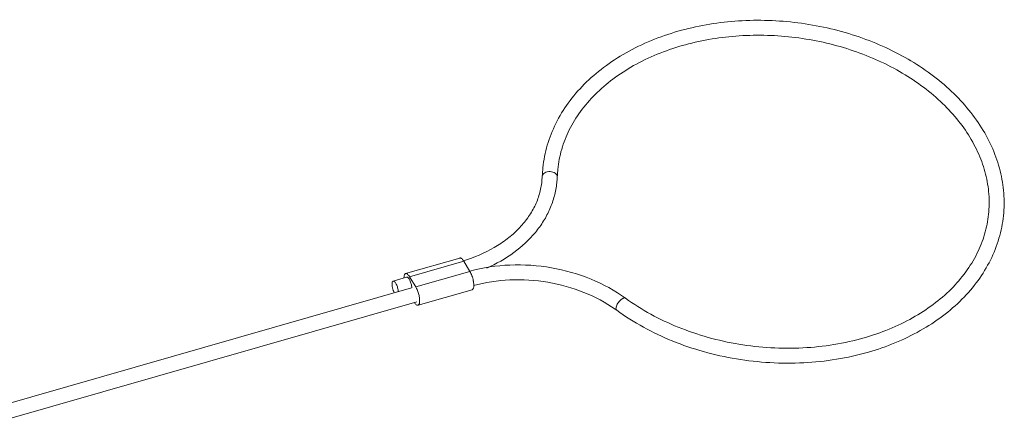
# Model space of a CAD drawing. Units: millimetres. Extents: x 1108 to 1553, y 418 to 733.
# Drawn here: x 1184 to 1250, y 486 to 513 of the extents above; entities that cross this region are included whole.
import ezdxf

# ---------------------------------------------------------------- set-up
doc = ezdxf.new("R2010")
doc.units = ezdxf.units.MM
doc.header["$LTSCALE"] = 65.395
doc.layers.get('0').update_dxf_attribs({"linetype": 'CONTINUOUS', "lineweight": 30})

msp = doc.modelspace()

# ---------------------------------------------------------------- linework, layer by layer
at = {"color": 7, "linetype": 'Continuous', "lineweight": 15}
for p, q in [((1219.882, 503.279), (1219.82, 502.381)), ((1218.849, 502.825), (1218.825, 502.485)), ((1218.848, 502.825), (1218.848, 502.809)), ((1213.325, 497.34), (1209.698, 496.298)), ((1209.958, 496.088), (1213.586, 497.13)), ((1213.586, 497.13), (1214.001, 496.445)), ((1214.001, 496.445), (1210.374, 495.403)), ((1209.767, 496.058), (1208.86, 495.797)), ((1209.958, 496.088), (1210.374, 495.403)), ((1181.34, 487.09), (1210.082, 495.344)), ((1214.155, 495.214), (1210.528, 494.172)), ((1181.616, 486.128), (1210.459, 494.412))]:
    msp.add_line(p, q, dxfattribs=at)
for centre, radius, start, end in [((1227.316, 502.51), 8.474, 174.08468, 177.86866), ((1214.132, 495.294), 0.0835, 286.06916, 296.07957), ((1212.855, 495.504), 1.41, 3.49121, 4.07035), ((1218.559, 486.605), 8.95, 53.9157, 54.64534)]:
    msp.add_arc(centre, radius, start, end, dxfattribs=at)
for points, knots in [([(1249.721, 500.174), (1249.773, 500.672), (1249.788, 501.684), (1249.543, 503.196), (1249.037, 504.678), (1248.284, 506.103), (1247.297, 507.45), (1245.668, 509.14), (1243.136, 510.93), (1239.599, 512.435), (1235.729, 513.253), (1231.769, 513.337), (1229.171, 512.886), (1227.932, 512.53)], [0, 0, 0, 0, 0.05197, 0.104581, 0.158419, 0.213961, 0.271542, 0.331341, 0.457313, 0.590648, 0.728209, 0.866, 1, 1, 1, 1]), ([(1227.932, 512.53), (1226.725, 512.183), (1224.989, 511.48), (1222.952, 510.157), (1221.645, 509.028), (1220.561, 507.764), (1219.72, 506.386), (1219.142, 504.918), (1218.941, 503.895), (1218.888, 503.383)], [0, 0, 0, 0, 0.276183, 0.407191, 0.533213, 0.6546, 0.772095, 0.886776, 1, 1, 1, 1]), ([(1248.726, 500.277), (1248.773, 500.721), (1248.785, 501.628), (1248.56, 502.985), (1248.097, 504.324), (1247.401, 505.622), (1246.484, 506.857), (1244.958, 508.422), (1242.574, 510.088), (1239.235, 511.493), (1235.574, 512.257), (1231.831, 512.331), (1229.377, 511.905), (1228.208, 511.569)], [0, 0, 0, 0, 0.049776, 0.100402, 0.152621, 0.207002, 0.2639, 0.323465, 0.450066, 0.585009, 0.724622, 0.864445, 1, 1, 1, 1]), ([(1228.208, 511.569), (1227.083, 511.246), (1225.469, 510.595), (1223.578, 509.373), (1222.378, 508.342), (1221.39, 507.196), (1220.629, 505.957), (1220.109, 504.646), (1219.929, 503.734), (1219.882, 503.279)], [0, 0, 0, 0, 0.281924, 0.414504, 0.54104, 0.661822, 0.777636, 0.889771, 1, 1, 1, 1]), ([(1219.847, 502.773), (1219.849, 502.818), (1219.822, 502.916), (1219.712, 503.03), (1219.556, 503.107), (1219.371, 503.14), (1219.184, 503.126), (1219.018, 503.065), (1218.894, 502.964), (1218.853, 502.87), (1218.849, 502.825)], [0, 0, 0, 0, 0.102479, 0.2187, 0.352247, 0.497151, 0.642753, 0.778126, 0.8965, 1, 1, 1, 1]), ([(1218.825, 502.485), (1218.796, 502.197), (1218.683, 501.62), (1218.358, 500.788), (1217.883, 499.999), (1217.263, 499.265), (1216.509, 498.601), (1215.316, 497.805), (1214.293, 497.373), (1213.58, 497.155)], [0, 0, 0, 0, 0.10973, 0.221448, 0.336921, 0.457549, 0.58412, 0.716924, 1, 1, 1, 1]), ([(1219.82, 502.381), (1219.789, 502.083), (1219.681, 501.488), (1219.381, 500.625), (1218.95, 499.803), (1218.201, 498.763), (1216.959, 497.619), (1215.768, 496.948), (1215.129, 496.665)], [0, 0, 0, 0, 0.116215, 0.233438, 0.352631, 0.474638, 0.729049, 1, 1, 1, 1]), ([(1240.401, 491.993), (1241.525, 492.316), (1243.139, 492.967), (1245.029, 494.188), (1246.229, 495.218), (1247.217, 496.363), (1247.978, 497.601), (1248.498, 498.912), (1248.679, 499.823), (1248.726, 500.277)], [0, 0, 0, 0, 0.281929, 0.414509, 0.541056, 0.661845, 0.777667, 0.889815, 1, 1, 1, 1]), ([(1240.677, 491.032), (1241.883, 491.378), (1243.619, 492.081), (1245.656, 493.404), (1246.962, 494.532), (1248.046, 495.795), (1248.887, 497.173), (1249.465, 498.64), (1249.668, 499.663), (1249.721, 500.174)], [0, 0, 0, 0, 0.276184, 0.407189, 0.533214, 0.654605, 0.772104, 0.88679, 1, 1, 1, 1]), ([(1213.325, 497.34), (1213.34, 497.344), (1213.375, 497.343), (1213.427, 497.318), (1213.481, 497.272), (1213.515, 497.232), (1213.532, 497.209)], [0, 0, 0, 0, 0.177624, 0.392895, 0.665366, 1, 1, 1, 1]), ([(1213.532, 497.209), (1213.537, 497.203), (1213.555, 497.177), (1213.573, 497.15), (1213.586, 497.13)], [0, 0, 0, 0, 0.237856, 1, 1, 1, 1]), ([(1213.993, 496.466), (1214.869, 496.702), (1216.705, 496.968), (1219.473, 496.78), (1222.114, 496.032), (1223.71, 495.163), (1224.419, 494.646)], [0, 0, 0, 0, 0.24976, 0.505583, 0.75843, 1, 1, 1, 1]), ([(1214.001, 496.445), (1214.056, 496.354), (1214.148, 496.149), (1214.209, 495.934), (1214.231, 495.82)], [0, 0, 0, 0, 0.476837, 1, 1, 1, 1]), ([(1208.861, 495.797), (1208.84, 495.792), (1208.814, 495.76), (1208.798, 495.71), (1208.792, 495.677), (1208.791, 495.659)], [0, 0, 0, 0, 0.391429, 0.666108, 1, 1, 1, 1]), ([(1209.208, 495.089), (1209.202, 495.174), (1209.178, 495.302), (1209.126, 495.466), (1209.078, 495.58), (1209.024, 495.678), (1208.964, 495.758), (1208.896, 495.808), (1208.861, 495.797)], [0, 0, 0, 0, 0.307045, 0.468547, 0.621536, 0.756563, 0.866184, 1, 1, 1, 1]), ([(1209.593, 496.091), (1209.593, 496.085), (1209.59, 496.059), (1209.589, 496.033), (1209.589, 496.013)], [0, 0, 0, 0, 0.238309, 1, 1, 1, 1]), ([(1209.698, 496.298), (1209.684, 496.294), (1209.655, 496.276), (1209.625, 496.23), (1209.604, 496.166), (1209.596, 496.117), (1209.593, 496.091)], [0, 0, 0, 0, 0.18018, 0.396538, 0.668584, 1, 1, 1, 1]), ([(1209.905, 496.167), (1209.888, 496.19), (1209.854, 496.23), (1209.8, 496.276), (1209.748, 496.302), (1209.713, 496.302), (1209.698, 496.298)], [0, 0, 0, 0, 0.334634, 0.607104, 0.822375, 1, 1, 1, 1]), ([(1209.767, 496.058), (1209.803, 496.068), (1209.871, 496.019), (1209.93, 495.938), (1209.985, 495.841), (1210.033, 495.726), (1210.085, 495.562), (1210.109, 495.434), (1210.114, 495.349)], [0, 0, 0, 0, 0.133792, 0.243406, 0.37843, 0.531421, 0.69293, 1, 1, 1, 1]), ([(1209.958, 496.088), (1209.954, 496.095), (1209.937, 496.122), (1209.919, 496.148), (1209.905, 496.167)], [0, 0, 0, 0, 0.261864, 1, 1, 1, 1]), ([(1214.231, 495.82), (1214.235, 495.801), (1214.248, 495.73), (1214.257, 495.658), (1214.261, 495.605)], [0, 0, 0, 0, 0.2605, 1, 1, 1, 1]), ([(1214.24, 495.497), (1215.035, 495.712), (1216.704, 495.957), (1219.225, 495.798), (1221.632, 495.136), (1223.09, 494.364), (1223.738, 493.905)], [0, 0, 0, 0, 0.249377, 0.506023, 0.759514, 1, 1, 1, 1]), ([(1208.791, 495.659), (1208.786, 495.611), (1208.789, 495.504), (1208.818, 495.339), (1208.868, 495.171), (1208.915, 495.063), (1208.942, 495.013)], [0, 0, 0, 0, 0.21621, 0.475204, 0.747148, 1, 1, 1, 1]), ([(1210.633, 494.379), (1210.641, 494.457), (1210.634, 494.63), (1210.584, 494.895), (1210.499, 495.161), (1210.419, 495.329), (1210.374, 495.403)], [0, 0, 0, 0, 0.219327, 0.482512, 0.75493, 1, 1, 1, 1]), ([(1214.26, 495.421), (1214.257, 495.396), (1214.25, 495.351), (1214.228, 495.279), (1214.196, 495.232), (1214.169, 495.219)], [0, 0, 0, 0, 0.326571, 0.600131, 1, 1, 1, 1]), ([(1214.262, 495.59), (1214.263, 495.575), (1214.265, 495.519), (1214.264, 495.462), (1214.26, 495.421)], [0, 0, 0, 0, 0.270248, 1, 1, 1, 1]), ([(1224.419, 494.646), (1224.4, 494.66), (1224.343, 494.672), (1224.252, 494.643), (1224.151, 494.58), (1224.047, 494.487), (1223.951, 494.371), (1223.87, 494.243), (1223.812, 494.116), (1223.789, 494.031), (1223.785, 493.991)], [0, 0, 0, 0, 0.070341, 0.162962, 0.283231, 0.425935, 0.580955, 0.736054, 0.879215, 1, 1, 1, 1]), ([(1224.419, 494.646), (1225.501, 493.858), (1227.95, 492.535), (1232.009, 491.414), (1236.259, 491.165), (1239.068, 491.61), (1240.401, 491.993)], [0, 0, 0, 0, 0.240527, 0.494194, 0.750924, 1, 1, 1, 1]), ([(1210.282, 494.358), (1210.303, 494.327), (1210.342, 494.272), (1210.405, 494.208), (1210.467, 494.17), (1210.511, 494.167), (1210.528, 494.172)], [0, 0, 0, 0, 0.34323, 0.620857, 0.833284, 1, 1, 1, 1]), ([(1210.528, 494.172), (1210.542, 494.176), (1210.571, 494.194), (1210.601, 494.24), (1210.622, 494.304), (1210.63, 494.352), (1210.633, 494.379)], [0, 0, 0, 0, 0.18018, 0.396538, 0.668584, 1, 1, 1, 1]), ([(1223.785, 493.991), (1223.782, 493.96), (1223.781, 493.904), (1223.811, 493.852), (1223.83, 493.838)], [0, 0, 0, 0, 0.568912, 1, 1, 1, 1]), ([(1223.83, 493.838), (1224.976, 493.003), (1226.896, 491.963), (1229.651, 491.026), (1232.577, 490.377), (1236.314, 490.158), (1239.271, 490.628), (1240.677, 491.032)], [0, 0, 0, 0, 0.241432, 0.36726, 0.49499, 0.750939, 1, 1, 1, 1])]:
    msp.add_open_spline(points, degree=3, knots=knots, dxfattribs=at)

doc.saveas('drawing.dxf')
